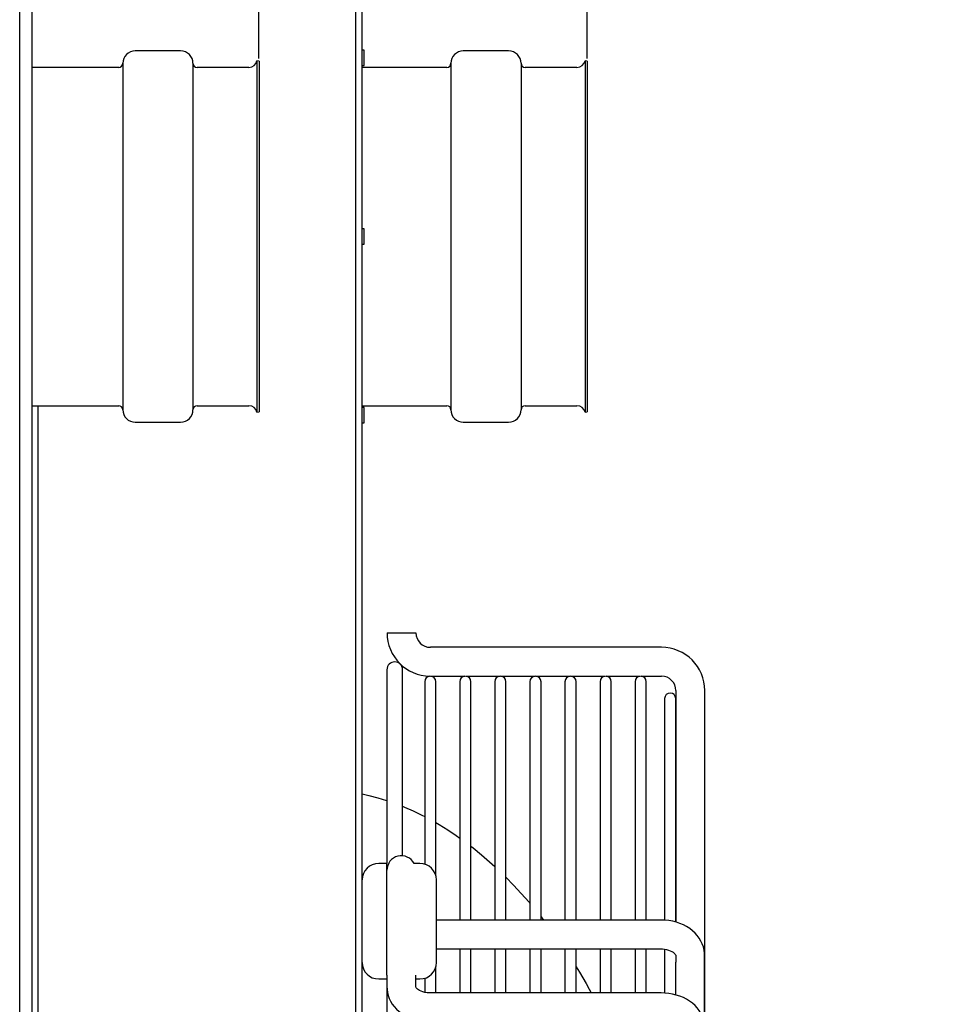
# Model space of a CAD drawing. Units: millimetres. Extents: x -5514 to 3808, y -8761 to -2229.
# Drawn here: x 2619 to 2842, y -6401 to -6162 of the extents above; entities that cross this region are included whole.
import ezdxf

# ---------------------------------------------------------------- set-up
doc = ezdxf.new("R2010")
doc.units = ezdxf.units.MM
doc.layers.add('WYMIAR', color=8, linetype='Continuous')
doc.dimstyles.new('ISO-25', dxfattribs={"dimtxt": 2.5, "dimasz": 2.5, "dimexe": 1.25, "dimexo": 0.625, "dimtad": 1, "dimdsep": 46, "dimtxsty": 'Standard', "dimcen": 2.5, "dimadec": 0, "dimazin": 0, "dimtfac": 1, "dimtmove": 0, "dimatfit": 3, "dimfxl": 0, "dimarcsym": 0})

# ---------------------------------------------------------------- blocks, each defined once
blk = doc.blocks.new('*D203')
at = {"layer": 'DEFPOINTS', "color": 0}
for p in [(2756.86, -6114.89), (2702.36, -6136.42), (2756.86, -6172.42)]:
    blk.add_point(p, dxfattribs=at)
at = {"layer": 'WYMIAR', "color": 0, "lineweight": -2}
for p, q in [((2702.36, -6135.79), (2702.36, -6113.64)), ((2722.36, -6114.89), (2736.86, -6114.89)), ((2756.86, -6171.79), (2756.86, -6113.64)), ((2756.86, -6114.89), (2777.99, -6114.89))]:
    blk.add_line(p, q, dxfattribs=at)
at = {"layer": 'WYMIAR', "color": 0}
for points in [[(2722.36, -6111.56), (2722.36, -6118.22), (2702.36, -6114.89)], [(2736.86, -6118.22), (2736.86, -6111.56), (2756.86, -6114.89)]]:
    blk.add_solid(points, dxfattribs=at)
at = {"layer": 'WYMIAR', "color": 0, "insert": (2811.95, -6114.89), "char_height": 40, "attachment_point": 5}
blk.add_mtext('55', dxfattribs=at)
blk = doc.blocks.new('*D204')
at = {"layer": 'DEFPOINTS', "color": 0}
for p in [(2677.36, -6072.4), (2677.36, -6172.42), (2756.86, -6172.42)]:
    blk.add_point(p, dxfattribs=at)
at = {"layer": 'WYMIAR', "color": 0, "lineweight": -2}
for p, q in [((2677.36, -6171.79), (2677.36, -6071.15)), ((2756.86, -6171.79), (2756.86, -6071.15)), ((2657.36, -6072.4), (2637.36, -6072.4)), ((2677.36, -6072.4), (2686.49, -6072.4)), ((2756.86, -6072.4), (2747.74, -6072.4)), ((2776.86, -6072.4), (2796.86, -6072.4))]:
    blk.add_line(p, q, dxfattribs=at)
at = {"layer": 'WYMIAR', "color": 0}
for points in [[(2657.36, -6075.74), (2657.36, -6069.07), (2677.36, -6072.4)], [(2776.86, -6069.07), (2776.86, -6075.74), (2756.86, -6072.4)]]:
    blk.add_solid(points, dxfattribs=at)
at = {"layer": 'WYMIAR', "color": 0, "insert": (2717.12, -6072.4), "char_height": 40, "attachment_point": 5}
blk.add_mtext('80', dxfattribs=at)

msp = doc.modelspace()

# ---------------------------------------------------------------- linework, layer by layer
for p, q in [((2700.86431, -6933.41974), (2700.86431, -6136.42115)), ((2619.36431, -6932.91974), (2619.36431, -6136.91974)), ((2623.86431, -6914.91974), (2623.86431, -6255.91974))]:
    msp.add_line(p, q)
at = {"color": 7, "linetype": 'Continuous'}
for p, q in [((2702.36431, -6933.41974), (2702.36431, -6136.41974)), ((2622.36431, -6932.91974), (2622.36431, -6136.91974)), ((2658.36431, -6169.91974), (2647.36431, -6169.91974)), ((2702.86431, -6169.76847), (2702.36431, -6169.76847)), ((2702.86431, -6170.69347), (2702.86431, -6169.76847)), ((2737.86431, -6169.91974), (2726.86431, -6169.91974)), ((2676.87442, -6172.31974), (2676.87442, -6178.02705)), ((2677.36431, -6172.41974), (2676.87442, -6172.31974)), ((2677.36431, -6172.41974), (2677.36431, -6178.11366)), ((2702.86431, -6173.46847), (2702.86431, -6170.69347)), ((2756.37442, -6172.31974), (2756.37442, -6178.02705)), ((2756.86431, -6172.41974), (2756.37442, -6172.31974)), ((2756.86431, -6172.41974), (2756.86431, -6178.11366)), ((2643.36431, -6173.91974), (2622.36431, -6173.91974)), ((2644.36431, -6172.91974), (2644.36431, -6178.54667)), ((2661.36431, -6172.91974), (2661.36431, -6178.54667)), ((2674.91482, -6173.91974), (2662.36431, -6173.91974)), ((2702.36431, -6173.46847), (2702.86431, -6173.46847)), ((2722.86431, -6173.91974), (2702.36431, -6173.91974)), ((2723.86431, -6172.91974), (2723.86431, -6178.54667)), ((2740.86431, -6172.91974), (2740.86431, -6178.54667)), ((2754.41482, -6173.91974), (2741.86431, -6173.91974)), ((2644.36431, -6178.54667), (2644.36431, -6256.91974)), ((2661.36431, -6178.54667), (2661.36431, -6256.91974)), ((2676.87442, -6178.02705), (2676.87442, -6257.51974)), ((2677.36431, -6178.11366), (2677.36431, -6257.41974)), ((2723.86431, -6178.54667), (2723.86431, -6256.91974)), ((2740.86431, -6178.54667), (2740.86431, -6256.91974)), ((2756.37442, -6178.02705), (2756.37442, -6257.51974)), ((2756.86431, -6178.11366), (2756.86431, -6257.41974)), ((2702.86431, -6213.06974), (2702.36431, -6213.06974)), ((2702.86431, -6216.76974), (2702.86431, -6213.06974)), ((2702.36431, -6216.76974), (2702.86431, -6216.76974)), ((2622.36431, -6255.91974), (2643.36431, -6255.91974)), ((2662.36431, -6255.91974), (2674.91482, -6255.91974)), ((2702.36431, -6255.91974), (2722.86431, -6255.91974)), ((2741.86431, -6255.91974), (2754.41482, -6255.91974)), ((2676.87442, -6257.51974), (2677.36431, -6257.41974)), ((2702.86431, -6256.37101), (2702.36431, -6256.37101)), ((2702.86431, -6260.07101), (2702.86431, -6256.37101)), ((2756.37442, -6257.51974), (2756.86431, -6257.41974)), ((2647.36431, -6259.91974), (2658.36431, -6259.91974)), ((2702.36431, -6260.07101), (2702.86431, -6260.07101)), ((2726.86431, -6259.91974), (2737.86431, -6259.91974)), ((2708.39385, -6310.98974), (2711.89385, -6310.98974)), ((2711.89385, -6310.98974), (2715.39385, -6310.98974)), ((2774.89385, -6314.48974), (2718.89385, -6314.48974)), ((2708.36431, -6319.91953), (2708.36431, -6366.89402)), ((2712.16431, -6365.03904), (2712.16431, -6319.91953)), ((2717.51431, -6322.83644), (2717.51431, -6367.06289)), ((2718.95854, -6321.48974), (2727.27009, -6321.48974)), ((2720.21431, -6369.80889), (2720.21431, -6322.83644)), ((2726.01431, -6322.83644), (2726.01431, -6380.60886)), ((2727.45854, -6321.48974), (2735.77009, -6321.48974)), ((2728.71431, -6380.60886), (2728.71431, -6322.83644)), ((2734.51431, -6322.83644), (2734.51431, -6380.60886)), ((2735.95854, -6321.48974), (2744.27009, -6321.48974)), ((2737.21431, -6380.60886), (2737.21431, -6322.83644)), ((2743.01431, -6322.83644), (2743.01431, -6380.60886)), ((2744.45854, -6321.48974), (2752.77009, -6321.48974)), ((2745.71431, -6380.60886), (2745.71431, -6322.83644)), ((2751.51431, -6322.83644), (2751.51431, -6380.60886)), ((2752.95854, -6321.48974), (2761.27009, -6321.48974)), ((2754.21431, -6380.60886), (2754.21431, -6322.83644)), ((2760.01431, -6322.83644), (2760.01431, -6380.60886)), ((2761.45854, -6321.48974), (2769.77009, -6321.48974)), ((2762.71431, -6380.60886), (2762.71431, -6322.83644)), ((2768.51431, -6322.83644), (2768.51431, -6380.60886)), ((2769.95854, -6321.48974), (2774.89385, -6321.48974)), ((2771.21431, -6380.60886), (2771.21431, -6322.83644)), ((2778.39385, -6324.98974), (2778.39385, -6381.10328)), ((2785.39385, -6496.41974), (2785.39385, -6324.98974)), ((2775.66431, -6326.91974), (2775.66431, -6380.60081)), ((2778.36431, -6381.08608), (2778.36431, -6326.91974)), ((2708.36431, -6366.89402), (2706.36431, -6366.89402)), ((2708.36431, -6367.9591), (2708.36431, -6366.89402)), ((2708.36431, -6393.99849), (2708.36431, -6367.9591)), ((2716.36431, -6366.89402), (2714.96046, -6366.89402)), ((2720.36431, -6371.65479), (2720.36431, -6370.89402)), ((2720.36431, -6390.89402), (2720.36431, -6371.65479)), ((2745.71431, -6379.85286), (2746.3066, -6380.60886)), ((2774.86431, -6380.60886), (2720.36431, -6380.60886)), ((2720.36431, -6387.60886), (2774.86431, -6387.60886)), ((2726.01431, -6387.60886), (2726.01431, -6398.28628)), ((2728.71431, -6398.28628), (2728.71431, -6387.60886)), ((2734.51431, -6387.60886), (2734.51431, -6398.28628)), ((2737.21431, -6398.28628), (2737.21431, -6387.60886)), ((2743.01431, -6387.60886), (2743.01431, -6398.28628)), ((2745.71431, -6398.28628), (2745.71431, -6387.60886)), ((2751.37866, -6387.60886), (2751.51431, -6387.80977)), ((2751.51431, -6387.60886), (2751.51431, -6398.28628)), ((2754.21431, -6398.28628), (2754.21431, -6387.60886)), ((2760.01431, -6387.60886), (2760.01431, -6398.28628)), ((2762.71431, -6398.28628), (2762.71431, -6387.60886)), ((2768.51431, -6387.60886), (2768.51431, -6398.28628)), ((2771.21431, -6398.28628), (2771.21431, -6387.60886)), ((2775.66431, -6387.62975), (2775.66431, -6398.28746)), ((2778.36431, -6389.20877), (2778.36431, -6390.84067)), ((2785.36431, -6406.58117), (2785.36431, -6389.20877)), ((2720.21431, -6398.28628), (2720.21431, -6391.97914)), ((2778.36431, -6398.7248), (2778.36431, -6390.84067)), ((2708.36431, -6393.99849), (2708.36431, -6396.82999)), ((2715.36431, -6396.83653), (2715.36431, -6393.99849)), ((2706.36431, -6394.89402), (2708.36431, -6394.89402)), ((2708.36431, -6396.82999), (2708.36431, -6751.0295)), ((2715.36431, -6394.89402), (2716.36431, -6394.89402)), ((2717.51431, -6394.72514), (2717.51431, -6398.11865)), ((2774.86431, -6398.28628), (2718.86431, -6398.28628))]:
    msp.add_line(p, q, dxfattribs=at)
at = {"color": 7, "linetype": 'Continuous', "flags": 128}
for points in [[(2702.36431, -6350.03806), (2703.95986, -6350.3959), (2706.13011, -6350.96344), (2708.29268, -6351.62248), (2708.36431, -6351.64592)], [(2712.16431, -6353.03899), (2712.5902, -6353.21359), (2714.72287, -6354.14482), (2716.84332, -6355.16586), (2717.51431, -6355.509)], [(2720.21431, -6356.98873), (2721.04305, -6357.47517), (2723.12011, -6358.76221), (2725.1805, -6360.13661), (2726.01431, -6360.72103)], [(2728.71431, -6362.72772), (2729.24692, -6363.14457), (2731.2508, -6364.77654), (2733.23371, -6366.49269), (2734.51431, -6367.6561)], [(2737.21431, -6370.25571), (2739.04616, -6372.13694), (2740.93481, -6374.18032), (2742.79737, -6376.3029), (2743.01431, -6376.55729)], [(2785.36431, -6389.20877), (2785.3422, -6388.64419), (2785.24121, -6387.88021), (2785.06029, -6387.1309), (2784.80148, -6386.40102), (2784.46679, -6385.69498), (2784.05824, -6385.01702), (2783.57795, -6384.37138), (2783.02837, -6383.76245), (2782.41255, -6383.19481), (2781.73445, -6382.67317), (2780.99904, -6382.2022), (2780.21233, -6381.78625), (2779.38114, -6381.42912), (2778.51282, -6381.13389), (2777.61487, -6380.90287), (2776.69496, -6380.73774), (2775.76031, -6380.63954), (2774.86431, -6380.60886)], [(2774.86431, -6387.60886), (2775.11805, -6387.61414), (2775.64259, -6387.65894), (2776.14705, -6387.74733), (2776.61772, -6387.87454), (2777.04284, -6388.03347), (2777.41278, -6388.21498), (2777.72077, -6388.40823), (2777.96317, -6388.60101), (2778.14049, -6388.78079), (2778.25801, -6388.93624), (2778.32536, -6389.05876), (2778.35579, -6389.14489), (2778.36431, -6389.20877)], [(2754.21431, -6391.9699), (2755.02371, -6393.27946), (2756.64331, -6395.99192)], [(2708.36431, -6396.83653), (2708.38708, -6397.40079), (2708.48887, -6398.15268), (2708.67034, -6398.88944), (2708.92936, -6399.6065), (2709.26391, -6400.29973), (2709.67209, -6400.96514), (2710.15196, -6401.59874), (2710.70128, -6402.19634), (2711.31721, -6402.75349), (2711.9959, -6403.26548), (2712.73233, -6403.72763), (2713.52033, -6404.13555), (2714.35282, -6404.48545), (2715.22222, -6404.77437), (2716.12072, -6405.0001), (2717.04069, -6405.16117), (2717.97501, -6405.25671), (2718.86431, -6405.28628)], [(2718.86431, -6398.28628), (2718.60629, -6398.28107), (2718.07771, -6398.23746), (2717.56938, -6398.15163), (2717.09521, -6398.02831), (2716.66722, -6397.87456), (2716.2953, -6397.69955), (2715.98651, -6397.51421), (2715.74444, -6397.33075), (2715.56917, -6397.16242), (2715.45542, -6397.02134), (2715.3933, -6396.91748), (2715.36873, -6396.85678), (2715.36434, -6396.83703), (2715.36431, -6396.83653)], [(2756.64331, -6395.99192), (2757.40008, -6397.35366), (2757.8782, -6398.28628)], [(2785.36431, -6406.58117), (2785.3408, -6406.0167), (2785.23812, -6405.27715), (2785.05606, -6404.55326), (2784.79683, -6403.84938), (2784.46246, -6403.16939), (2784.05475, -6402.51699), (2783.57542, -6401.89589), (2783.02645, -6401.31004), (2782.41045, -6400.76378), (2781.73112, -6400.26178), (2780.99356, -6399.80879), (2780.20415, -6399.40923), (2779.37029, -6399.06687), (2778.49983, -6398.78457), (2777.60098, -6398.56441), (2776.68118, -6398.40757), (2775.74748, -6398.31476), (2774.86431, -6398.28628)]]:
    msp.add_lwpolyline(points, dxfattribs=at)
at = {"color": 7, "linetype": 'Continuous'}
for centre, radius, start, end in [((2647.36431, -6172.91974), 3, 90, 180), ((2658.36431, -6172.91974), 3, 0, 90), ((2726.86431, -6172.91974), 3, 90, 180), ((2737.86431, -6172.91974), 3, 0, 90), ((2674.91482, -6171.91974), 2, 270, 348.463041), ((2754.41482, -6171.91974), 2, 270, 348.463041), ((2643.36431, -6172.91974), 1, 270, 0), ((2662.36431, -6172.91974), 1, 180, 270), ((2722.86431, -6172.91974), 1, 270, 0), ((2741.86431, -6172.91974), 1, 180, 270), ((2643.36431, -6256.91974), 1, 0, 90), ((2662.36431, -6256.91974), 1, 90, 180), ((2674.91482, -6257.91974), 2, 11.536959, 90), ((2722.86431, -6256.91974), 1, 0, 90), ((2741.86431, -6256.91974), 1, 90, 180), ((2754.41482, -6257.91974), 2, 11.536959, 90), ((2647.36431, -6256.91974), 3, 180, 270), ((2658.36431, -6256.91974), 3, 270, 0), ((2726.86431, -6256.91974), 3, 180, 270), ((2737.86431, -6256.91974), 3, 270, 0), ((2718.89385, -6310.98974), 10.5, 180, 269.3757939), ((2718.89385, -6310.98974), 3.5, 180, 270), ((2774.89385, -6324.98974), 10.5, 0, 90), ((2710.26431, -6319.91953), 1.9, 0, 180), ((2718.86431, -6322.83644), 1.35, 93.6036188, 180), ((2718.86431, -6322.83644), 1.35, 0, 85.9976567), ((2727.36431, -6322.83644), 1.35, 94.0023433, 180), ((2727.36431, -6322.83644), 1.35, 0, 85.9976567), ((2735.86431, -6322.83644), 1.35, 94.0023433, 180), ((2735.86431, -6322.83644), 1.35, 0, 85.9976567), ((2744.36431, -6322.83644), 1.35, 94.0023433, 180), ((2744.36431, -6322.83644), 1.35, 0, 85.9976567), ((2752.86431, -6322.83644), 1.35, 94.0023433, 180), ((2752.86431, -6322.83644), 1.35, 0, 85.9976567), ((2761.36431, -6322.83644), 1.35, 94.0023433, 180), ((2761.36431, -6322.83644), 1.35, 0, 85.9976567), ((2769.86431, -6322.83644), 1.35, 94.0023433, 180), ((2769.86431, -6322.83644), 1.35, 0, 85.9976567), ((2774.89385, -6324.98974), 3.5, 0, 90), ((2777.01431, -6326.91974), 1.35, 0, 180), ((2711.86431, -6368.52616), 3.5, 27.7960565, 180), ((2706.36431, -6370.89402), 4, 90, 180), ((2716.36431, -6370.89402), 4, 0, 90), ((2706.36431, -6390.89402), 4, 180, 270), ((2716.36431, -6390.89402), 4, 270, 0)]:
    msp.add_arc(centre, radius, start, end, dxfattribs=at)

# ---------------------------------------------------------------- dimensions: what is measured, and where the dimension line sits
at = {"layer": 'WYMIAR'}
dim = msp.add_linear_dim(base=(2677.3643131917, -6072.4020446321), p1=(2756.8643131917, -6172.4197361661), p2=(2677.3643131917, -6172.4197361661), dimstyle='ISO-25', override={"dimtxt": 40, "dimasz": 20, "dimtad": 0, "dimdec": 0}, dxfattribs=at)
dim.commit()
dim.dimension.update_dxf_attribs({"geometry": '*D204', "text_midpoint": (2717.1193801713, -6072.4020446321), "dimtype": 160})
dim = msp.add_linear_dim(base=(2756.86431, -6114.89), p1=(2702.36433, -6136.41974), p2=(2756.86431, -6172.41974), text='55', dimstyle='ISO-25', override={"dimtxt": 40, "dimasz": 20, "dimtad": 0, "dimdec": 0}, dxfattribs=at)
dim.commit()
dim.dimension.update_dxf_attribs({"geometry": '*D203', "text_midpoint": (2811.94738, -6114.89), "dimtype": 160})

doc.saveas('drawing.dxf')
